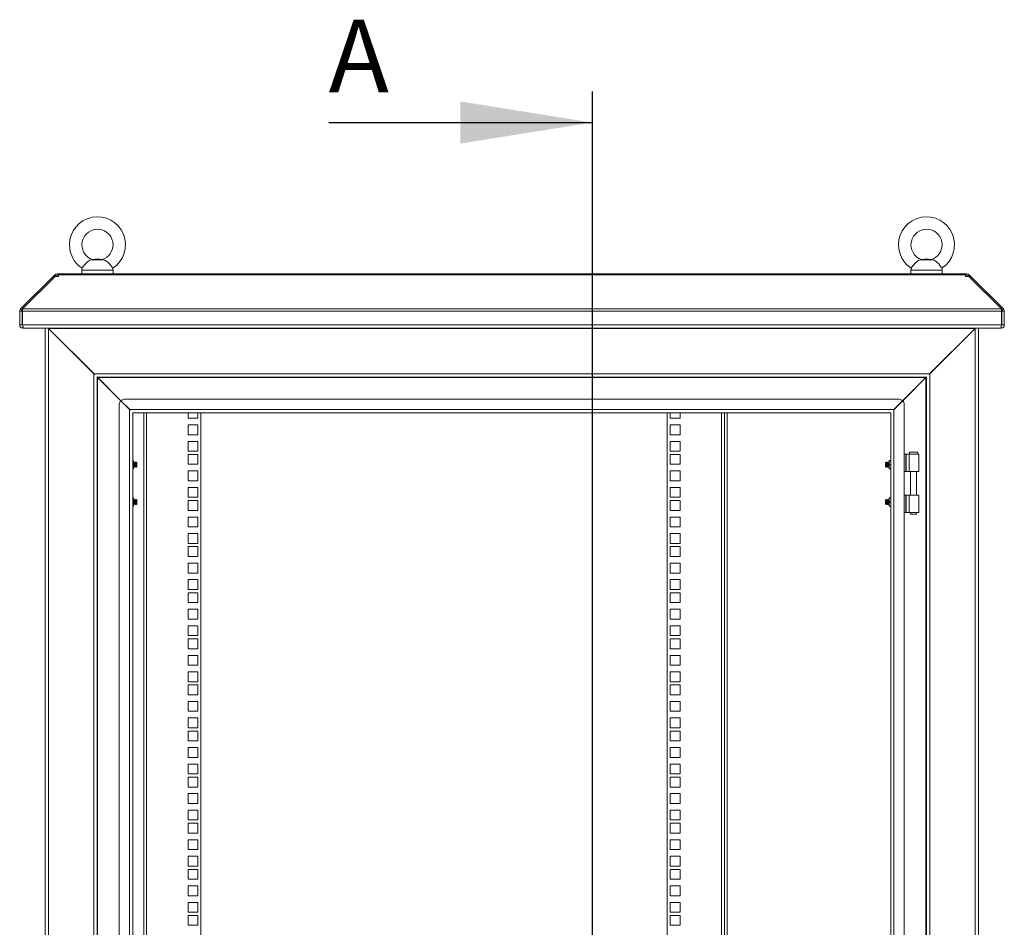
# Model space of a CAD drawing. Units: millimetres. Extents: x 63 to 8538, y 73 to 6060.
# Drawn here: x 5332 to 6281, y 3297 to 4172 of the extents above; entities that cross this region are included whole.
import ezdxf

# ---------------------------------------------------------------- set-up
doc = ezdxf.new("R2010")
doc.units = ezdxf.units.MM
doc.header["$LTSCALE"] = 5
doc.layers.add('Dimensions', color=7, linetype='Continuous')
doc.styles.add('SLDTEXTSTYLE1', font='romans.shx', dxfattribs={"width": 0.75})

msp = doc.modelspace()

# ---------------------------------------------------------------- linework, layer by layer
at = {"color": 7, "linetype": 'Continuous', "lineweight": 18, "ltscale": 20}
for p, q in [((5412.05, 3940.87), (5401.04, 3940.87)), ((5404.55, 3941.21), (5401.8, 3940.97)), ((5408.55, 3941.21), (5404.55, 3941.21)), ((5411.29, 3940.97), (5408.55, 3941.21)), ((6211.61, 3940.87), (6200.6, 3940.87)), ((6204.11, 3941.21), (6201.36, 3940.97)), ((6208.11, 3941.21), (6204.11, 3941.21)), ((6210.85, 3940.97), (6208.11, 3941.21)), ((5332.46, 3893.33), (5363.83, 3924.7)), ((5334.3, 3893.33), (5365.67, 3924.7)), ((5364.55, 3925.42), (5363.83, 3924.7)), ((5364.75, 3923.78), (5363.83, 3924.7)), ((5365.43, 3926.3), (5364.55, 3925.42)), ((5365.67, 3924.7), (5368.88, 3924.7)), ((5367.63, 3924.71), (5367.63, 3927.21)), ((5367.63, 3927.21), (5368.88, 3927.21)), ((5367.63, 3924.71), (5368.88, 3924.71)), ((5368.88, 3927.21), (5368.88, 3926.3)), ((6243.78, 3927.21), (5368.88, 3927.21)), ((5368.88, 3926.3), (5368.88, 3925.42)), ((5368.88, 3926.3), (6243.78, 3926.3)), ((5368.88, 3924.7), (5368.88, 3925.42)), ((5391.55, 3930.91), (5391.55, 3927.21)), ((5421.55, 3927.21), (5421.55, 3930.91)), ((6191.11, 3930.91), (6191.11, 3927.21)), ((6221.11, 3927.21), (6221.11, 3930.91)), ((6243.78, 3926.3), (6243.78, 3927.21)), ((6243.78, 3927.21), (6245.03, 3927.21)), ((6243.78, 3926.3), (6243.78, 3925.42)), ((6243.78, 3925.42), (6243.78, 3924.7)), ((6243.78, 3924.71), (6245.03, 3924.71)), ((6243.78, 3924.7), (6246.99, 3924.7)), ((6245.03, 3924.71), (6245.03, 3927.21)), ((6246.99, 3924.7), (6278.36, 3893.33)), ((6247.22, 3926.3), (6248.11, 3925.42)), ((6247.9, 3923.78), (6248.82, 3924.7)), ((6248.82, 3924.7), (6248.11, 3925.42)), ((6248.82, 3924.7), (6280.2, 3893.33)), ((5334.16, 3891.63), (5332.46, 3893.33)), ((5334.3, 3893.33), (6278.36, 3893.33)), ((6278.5, 3891.63), (6280.2, 3893.33)), ((5334.05, 3891.13), (5331.55, 3891.13)), ((5331.55, 3891.13), (5331.55, 3878.02)), ((5334.05, 3891.13), (5334.05, 3878.02)), ((6278.54, 3891.13), (5334.12, 3891.13)), ((5334.12, 3878.02), (5334.12, 3891.13)), ((6278.54, 3891.13), (6278.54, 3878.02)), ((6278.61, 3891.13), (6281.11, 3891.13)), ((6278.61, 3878.02), (6278.61, 3891.13)), ((6281.11, 3878.02), (6281.11, 3891.13)), ((5334.05, 3878.02), (5331.55, 3878.02)), ((5334.12, 3878.02), (6278.54, 3878.02)), ((5334.65, 3874.92), (5334.65, 3876.12)), ((5334.65, 3874.92), (5335.36, 3874.92)), ((6277.3, 3874.92), (5335.36, 3874.92)), ((5356.14, 3874.92), (5356.14, 2655.25)), ((5359.24, 3874.61), (5359.24, 2655.85)), ((5403.63, 3830.22), (5359.24, 3874.61)), ((5359.4, 3874.92), (5359.44, 3874.61)), ((5403.23, 3830.82), (5359.44, 3874.61)), ((6253, 3874.61), (5359.44, 3874.61)), ((6208.61, 3830.22), (6253.01, 3874.42)), ((6253, 3874.61), (6209.01, 3830.82)), ((6253, 3874.61), (6253, 3874.92)), ((6254.1, 3874.92), (6253.01, 3874.42)), ((6253.12, 3874.71), (6253.01, 3874.42)), ((6253.01, 3874.42), (6253.01, 2656.05)), ((6256.11, 3874.42), (6255.89, 3874.92)), ((6256.05, 3874.92), (6256.11, 3874.61)), ((6256.11, 3874.42), (6256.11, 3874.61)), ((6256.11, 2656.05), (6256.11, 3874.42)), ((6277.3, 3874.92), (6278.01, 3874.92)), ((6278.01, 3874.92), (6278.01, 3876.11)), ((6278.61, 3878.02), (6281.11, 3878.02)), ((6224.11, 3845.65), (6224.11, 3845.85)), ((6226.11, 3847.64), (6226.11, 3847.84)), ((6218.93, 3840.69), (6219.13, 3840.69)), ((6220.94, 3842.69), (6221.14, 3842.69)), ((5403.03, 3830.22), (5403.03, 2700.25)), ((5403.63, 3830.22), (5403.03, 3830.22)), ((6209.01, 3830.82), (5403.23, 3830.82)), ((5403.23, 3830.82), (5403.61, 3830.24)), ((5406.03, 3827.81), (5406.33, 3827.72)), ((5406.13, 3827.78), (5406.13, 2702.69)), ((6205.91, 3827.72), (5406.33, 3827.72)), ((5406.33, 3827.72), (5406.33, 3827.36)), ((5406.33, 3827.36), (5406.93, 3827.12)), ((5406.73, 3827.12), (5406.73, 2703.35)), ((5429.1, 3804.75), (5406.73, 3827.12)), ((6205.31, 3827.12), (5406.93, 3827.12)), ((5406.93, 3827.12), (5429.2, 3804.85)), ((6205.31, 3827.12), (6183.04, 3804.85)), ((6183.14, 3804.75), (6205.51, 3827.12)), ((6205.31, 3827.12), (6205.91, 3827.36)), ((6205.51, 2703.35), (6205.51, 3827.12)), ((6205.91, 3827.72), (6206.11, 3827.78)), ((6205.91, 3827.36), (6205.91, 3827.72)), ((6206.11, 2702.69), (6206.11, 3827.78)), ((6208.61, 3830.22), (6209.21, 3830.22)), ((6208.62, 3830.22), (6209.01, 3830.82)), ((6209.21, 2700.25), (6209.21, 3830.22)), ((5427.63, 3801.22), (5427.63, 2729.25)), ((5438.13, 3795.72), (5429.1, 3804.75)), ((5429.2, 3804.85), (5437.73, 3796.32)), ((6179.61, 3806.22), (5432.63, 3806.22)), ((6183.14, 3804.75), (6174.11, 3795.72)), ((6183.04, 3804.85), (6174.51, 3796.32)), ((6184.61, 2729.25), (6184.61, 3801.22)), ((5437.53, 2734.75), (5437.53, 3795.72)), ((5438.13, 3795.72), (5437.53, 3795.72)), ((5437.73, 3796.32), (6174.51, 3796.32)), ((5437.73, 3796.32), (5438.11, 3795.74)), ((5440.63, 2737.19), (5440.63, 3793.28)), ((5440.63, 3793.28), (5440.83, 3793.22)), ((5440.83, 3793.22), (6171.41, 3793.22)), ((5451.13, 2737.25), (5451.13, 3793.22)), ((5493.88, 3793.22), (5493.88, 3788.02)), ((5503.38, 3788.02), (5503.38, 3793.22)), ((5506.13, 3793.22), (5506.13, 2737.25)), ((5956.12, 2737.25), (5956.12, 3793.22)), ((5958.87, 3793.22), (5958.87, 3788.02)), ((5968.37, 3788.02), (5968.37, 3793.22)), ((6011.11, 3793.22), (6011.11, 2737.25)), ((6171.41, 3793.22), (6171.61, 3793.28)), ((6171.61, 3793.28), (6171.61, 2737.19)), ((6174.11, 3795.72), (6174.71, 3795.72)), ((6174.13, 3795.74), (6174.51, 3796.32)), ((6174.71, 3795.72), (6174.71, 2734.75)), ((5493.88, 3788.02), (5503.38, 3788.02)), ((5493.88, 3781.62), (5493.88, 3772.12)), ((5503.38, 3781.62), (5493.88, 3781.62)), ((5503.38, 3772.12), (5503.38, 3781.62)), ((5958.87, 3788.02), (5968.37, 3788.02)), ((5968.37, 3781.62), (5958.87, 3781.62)), ((5958.87, 3781.62), (5958.87, 3772.12)), ((5968.37, 3772.12), (5968.37, 3781.62)), ((5493.88, 3772.12), (5503.38, 3772.12)), ((5958.87, 3772.12), (5968.37, 3772.12)), ((5493.88, 3765.72), (5493.88, 3756.22)), ((5503.38, 3765.72), (5493.88, 3765.72)), ((5503.38, 3756.22), (5503.38, 3765.72)), ((5968.37, 3765.72), (5958.87, 3765.72)), ((5958.87, 3765.72), (5958.87, 3756.22)), ((5968.37, 3756.22), (5968.37, 3765.72)), ((5493.88, 3756.22), (5503.38, 3756.22)), ((5493.88, 3753.07), (5493.88, 3743.57)), ((5503.38, 3753.07), (5493.88, 3753.07)), ((5503.38, 3743.57), (5503.38, 3753.07)), ((5958.87, 3756.22), (5968.37, 3756.22)), ((5968.37, 3753.07), (5958.87, 3753.07)), ((5958.87, 3753.07), (5958.87, 3743.57)), ((5968.37, 3743.57), (5968.37, 3753.07)), ((6184.61, 3753.22), (6186.04, 3753.22)), ((6186.04, 3736.72), (6186.04, 3753.22)), ((6186.56, 3753.22), (6186.04, 3753.22)), ((6186.56, 3753.22), (6186.56, 3736.72)), ((6186.56, 3753.22), (6189.28, 3753.22)), ((6189.28, 3753.22), (6189.28, 3736.72)), ((6189.28, 3753.22), (6198.61, 3753.22)), ((6189.61, 3755.22), (6189.61, 3753.22)), ((6197.61, 3755.22), (6189.61, 3755.22)), ((6197.61, 3753.22), (6197.61, 3755.22)), ((6198.61, 3736.72), (6198.61, 3753.22)), ((5440.98, 3747.22), (5440.63, 3747.22)), ((5440.63, 3743.22), (5440.98, 3743.22)), ((5441.33, 3745.22), (5440.98, 3747.22)), ((5441.33, 3747.22), (5440.98, 3747.22)), ((5440.98, 3743.22), (5441.33, 3745.22)), ((5441.33, 3741.22), (5440.98, 3743.22)), ((5441.33, 3745.22), (5441.33, 3747.22)), ((5441.63, 3745.27), (5441.33, 3745.7)), ((5441.33, 3741.22), (5441.33, 3745.22)), ((5441.94, 3745.72), (5441.63, 3745.27)), ((5441.63, 3741.16), (5441.63, 3745.27)), ((5442.07, 3745.72), (5441.94, 3745.72)), ((5441.94, 3740.72), (5441.94, 3745.72)), ((5442.38, 3745.27), (5442.07, 3745.72)), ((5442.07, 3740.72), (5442.07, 3745.72)), ((5442.69, 3745.72), (5442.38, 3745.27)), ((5442.38, 3741.16), (5442.38, 3745.27)), ((5442.82, 3745.72), (5442.69, 3745.72)), ((5442.69, 3740.72), (5442.69, 3745.72)), ((5443.13, 3745.27), (5442.82, 3745.72)), ((5442.82, 3740.72), (5442.82, 3745.72)), ((5443.44, 3745.72), (5443.13, 3745.27)), ((5443.13, 3741.16), (5443.13, 3745.27)), ((5443.57, 3745.72), (5443.44, 3745.72)), ((5443.44, 3740.72), (5443.44, 3745.72)), ((5443.88, 3745.27), (5443.57, 3745.72)), ((5443.57, 3740.72), (5443.57, 3745.72)), ((5444.19, 3745.71), (5443.88, 3745.27)), ((5443.88, 3741.16), (5443.88, 3745.27)), ((5444.63, 3745.27), (5444.19, 3745.71)), ((5444.19, 3740.72), (5444.19, 3745.71)), ((5444.63, 3741.16), (5444.63, 3745.27)), ((5493.88, 3743.57), (5503.38, 3743.57)), ((5958.87, 3743.57), (5968.37, 3743.57)), ((6167.05, 3745.71), (6166.61, 3745.27)), ((6166.61, 3745.27), (6166.61, 3741.16)), ((6167.36, 3745.27), (6167.05, 3745.71)), ((6167.05, 3745.71), (6167.05, 3740.72)), ((6167.67, 3745.72), (6167.36, 3745.27)), ((6167.36, 3745.27), (6167.36, 3741.16)), ((6167.8, 3745.72), (6167.67, 3745.72)), ((6167.67, 3745.72), (6167.67, 3740.72)), ((6168.11, 3745.27), (6167.8, 3745.72)), ((6167.8, 3745.72), (6167.8, 3740.72)), ((6168.42, 3745.72), (6168.11, 3745.27)), ((6168.11, 3745.27), (6168.11, 3741.16)), ((6168.55, 3745.72), (6168.42, 3745.72)), ((6168.42, 3745.72), (6168.42, 3740.72)), ((6168.86, 3745.27), (6168.55, 3745.72)), ((6168.55, 3745.72), (6168.55, 3740.72)), ((6169.17, 3745.72), (6168.86, 3745.27)), ((6168.86, 3745.27), (6168.86, 3741.16)), ((6169.3, 3745.72), (6169.17, 3745.72)), ((6169.17, 3745.72), (6169.17, 3740.72)), ((6169.61, 3745.27), (6169.3, 3745.72)), ((6169.3, 3745.72), (6169.3, 3740.72)), ((6169.91, 3745.7), (6169.61, 3745.27)), ((6169.61, 3745.27), (6169.61, 3741.16)), ((6170.27, 3747.22), (6169.91, 3745.22)), ((6170.27, 3747.22), (6169.91, 3747.22)), ((6169.91, 3747.22), (6169.91, 3745.22)), ((6169.91, 3745.22), (6170.27, 3743.22)), ((6169.91, 3745.22), (6169.91, 3741.22)), ((6170.27, 3743.22), (6169.91, 3741.22)), ((6171.61, 3747.22), (6170.27, 3747.22)), ((6171.61, 3743.22), (6170.27, 3743.22)), ((5440.63, 3739.22), (5440.98, 3739.22)), ((5440.98, 3739.22), (5441.33, 3741.22)), ((5441.33, 3739.22), (5440.98, 3739.22)), ((5441.33, 3739.22), (5441.33, 3741.22)), ((5441.33, 3740.73), (5441.63, 3741.16)), ((5441.63, 3741.16), (5441.94, 3740.72)), ((5441.94, 3740.72), (5442.07, 3740.72)), ((5442.07, 3740.72), (5442.38, 3741.16)), ((5442.38, 3741.16), (5442.69, 3740.72)), ((5442.69, 3740.72), (5442.82, 3740.72)), ((5442.82, 3740.72), (5443.13, 3741.16)), ((5443.13, 3741.16), (5443.44, 3740.72)), ((5443.44, 3740.72), (5443.57, 3740.72)), ((5443.57, 3740.72), (5443.88, 3741.16)), ((5443.88, 3741.16), (5444.19, 3740.72)), ((5444.19, 3740.72), (5444.63, 3741.16)), ((5493.88, 3737.17), (5493.88, 3727.67)), ((5503.38, 3737.17), (5493.88, 3737.17)), ((5503.38, 3727.67), (5503.38, 3737.17)), ((5968.37, 3737.17), (5958.87, 3737.17)), ((5958.87, 3737.17), (5958.87, 3727.67)), ((5968.37, 3727.67), (5968.37, 3737.17)), ((6166.61, 3741.16), (6167.05, 3740.72)), ((6167.05, 3740.72), (6167.36, 3741.16)), ((6167.36, 3741.16), (6167.67, 3740.72)), ((6167.67, 3740.72), (6167.8, 3740.72)), ((6167.8, 3740.72), (6168.11, 3741.16)), ((6168.11, 3741.16), (6168.42, 3740.72)), ((6168.42, 3740.72), (6168.55, 3740.72)), ((6168.55, 3740.72), (6168.86, 3741.16)), ((6168.86, 3741.16), (6169.17, 3740.72)), ((6169.17, 3740.72), (6169.3, 3740.72)), ((6169.3, 3740.72), (6169.61, 3741.16)), ((6169.61, 3741.16), (6169.91, 3740.73)), ((6169.91, 3741.22), (6170.27, 3739.22)), ((6169.91, 3741.22), (6169.91, 3739.22)), ((6170.27, 3739.22), (6169.91, 3739.22)), ((6170.27, 3739.22), (6171.61, 3739.22)), ((6184.61, 3736.72), (6186.04, 3736.72)), ((6186.56, 3736.72), (6186.04, 3736.72)), ((6189.28, 3736.72), (6186.56, 3736.72)), ((6189.28, 3736.72), (6198.61, 3736.72)), ((6190.66, 3736.72), (6190.66, 3713.72)), ((6196.56, 3713.72), (6196.56, 3736.72)), ((5493.88, 3727.67), (5503.38, 3727.67)), ((5958.87, 3727.67), (5968.37, 3727.67)), ((5493.88, 3721.27), (5493.88, 3711.77)), ((5503.38, 3721.27), (5493.88, 3721.27)), ((5503.38, 3711.77), (5503.38, 3721.27)), ((5968.37, 3721.27), (5958.87, 3721.27)), ((5958.87, 3721.27), (5958.87, 3711.77)), ((5968.37, 3711.77), (5968.37, 3721.27)), ((6184.61, 3713.72), (6186.04, 3713.72)), ((6186.04, 3697.22), (6186.04, 3713.72)), ((6186.56, 3713.72), (6186.04, 3713.72)), ((6186.56, 3713.72), (6186.56, 3697.22)), ((6186.56, 3713.72), (6189.28, 3713.72)), ((6189.28, 3697.22), (6189.28, 3713.72)), ((6189.28, 3713.72), (6198.61, 3713.72)), ((6198.61, 3697.22), (6198.61, 3713.72)), ((5440.98, 3711.22), (5440.63, 3711.22)), ((5440.98, 3707.22), (5440.63, 3707.22)), ((5440.98, 3711.22), (5441.33, 3709.22)), ((5441.33, 3711.22), (5440.98, 3711.22)), ((5441.33, 3709.22), (5440.98, 3707.22)), ((5440.98, 3707.22), (5441.33, 3705.22)), ((5441.33, 3705.22), (5440.98, 3703.22)), ((5441.33, 3709.22), (5441.33, 3711.22)), ((5441.63, 3709.27), (5441.33, 3709.7)), ((5441.33, 3705.22), (5441.33, 3709.22)), ((5441.33, 3703.22), (5441.33, 3705.22)), ((5441.33, 3704.74), (5441.63, 3705.16)), ((5441.94, 3709.72), (5441.63, 3709.27)), ((5441.63, 3705.16), (5441.63, 3709.27)), ((5441.63, 3705.16), (5441.94, 3704.72)), ((5442.07, 3709.72), (5441.94, 3709.72)), ((5441.94, 3704.72), (5441.94, 3709.72)), ((5441.94, 3704.72), (5442.07, 3704.72)), ((5442.38, 3709.27), (5442.07, 3709.72)), ((5442.07, 3704.72), (5442.07, 3709.72)), ((5442.07, 3704.72), (5442.38, 3705.16)), ((5442.69, 3709.72), (5442.38, 3709.27)), ((5442.38, 3705.16), (5442.38, 3709.27)), ((5442.38, 3705.16), (5442.69, 3704.72)), ((5442.82, 3709.72), (5442.69, 3709.72)), ((5442.69, 3704.72), (5442.69, 3709.72)), ((5442.69, 3704.72), (5442.82, 3704.72)), ((5443.13, 3709.27), (5442.82, 3709.72)), ((5442.82, 3704.72), (5442.82, 3709.72)), ((5442.82, 3704.72), (5443.13, 3705.16)), ((5443.44, 3709.72), (5443.13, 3709.27)), ((5443.13, 3705.16), (5443.13, 3709.27)), ((5443.13, 3705.16), (5443.44, 3704.72)), ((5443.57, 3709.72), (5443.44, 3709.72)), ((5443.44, 3704.72), (5443.44, 3709.72)), ((5443.44, 3704.72), (5443.57, 3704.72)), ((5443.88, 3709.27), (5443.57, 3709.72)), ((5443.57, 3704.72), (5443.57, 3709.72)), ((5443.57, 3704.72), (5443.88, 3705.16)), ((5444.19, 3709.72), (5443.88, 3709.27)), ((5443.88, 3705.16), (5443.88, 3709.27)), ((5443.88, 3705.16), (5444.19, 3704.72)), ((5444.63, 3709.27), (5444.19, 3709.72)), ((5444.19, 3704.72), (5444.19, 3709.72)), ((5444.19, 3704.72), (5444.63, 3705.16)), ((5444.63, 3705.16), (5444.63, 3709.27)), ((5493.88, 3711.77), (5503.38, 3711.77)), ((5493.88, 3708.62), (5493.88, 3699.12)), ((5503.38, 3708.62), (5493.88, 3708.62)), ((5503.38, 3699.12), (5503.38, 3708.62)), ((5958.87, 3711.77), (5968.37, 3711.77)), ((5968.37, 3708.62), (5958.87, 3708.62)), ((5958.87, 3708.62), (5958.87, 3699.12)), ((5968.37, 3699.12), (5968.37, 3708.62)), ((6167.05, 3709.72), (6166.61, 3709.27)), ((6166.61, 3709.27), (6166.61, 3705.16)), ((6166.61, 3705.16), (6167.05, 3704.72)), ((6167.36, 3709.27), (6167.05, 3709.72)), ((6167.05, 3709.72), (6167.05, 3704.72)), ((6167.05, 3704.72), (6167.36, 3705.16)), ((6167.67, 3709.72), (6167.36, 3709.27)), ((6167.36, 3709.27), (6167.36, 3705.16)), ((6167.36, 3705.16), (6167.67, 3704.72)), ((6167.8, 3709.72), (6167.67, 3709.72)), ((6167.67, 3709.72), (6167.67, 3704.72)), ((6167.67, 3704.72), (6167.8, 3704.72)), ((6168.11, 3709.27), (6167.8, 3709.72)), ((6167.8, 3709.72), (6167.8, 3704.72)), ((6167.8, 3704.72), (6168.11, 3705.16)), ((6168.42, 3709.72), (6168.11, 3709.27)), ((6168.11, 3709.27), (6168.11, 3705.16)), ((6168.11, 3705.16), (6168.42, 3704.72)), ((6168.55, 3709.72), (6168.42, 3709.72)), ((6168.42, 3709.72), (6168.42, 3704.72)), ((6168.42, 3704.72), (6168.55, 3704.72)), ((6168.86, 3709.27), (6168.55, 3709.72)), ((6168.55, 3709.72), (6168.55, 3704.72)), ((6168.55, 3704.72), (6168.86, 3705.16)), ((6169.17, 3709.72), (6168.86, 3709.27)), ((6168.86, 3709.27), (6168.86, 3705.16)), ((6168.86, 3705.16), (6169.17, 3704.72)), ((6169.3, 3709.72), (6169.17, 3709.72)), ((6169.17, 3709.72), (6169.17, 3704.72)), ((6169.17, 3704.72), (6169.3, 3704.72)), ((6169.61, 3709.27), (6169.3, 3709.72)), ((6169.3, 3709.72), (6169.3, 3704.72)), ((6169.3, 3704.72), (6169.61, 3705.16)), ((6169.91, 3709.7), (6169.61, 3709.27)), ((6169.61, 3709.27), (6169.61, 3705.16)), ((6169.61, 3705.16), (6169.91, 3704.74)), ((6169.91, 3709.22), (6170.27, 3711.22)), ((6170.27, 3711.22), (6169.91, 3711.22)), ((6169.91, 3711.22), (6169.91, 3709.22)), ((6170.27, 3707.22), (6169.91, 3709.22)), ((6169.91, 3709.22), (6169.91, 3705.22)), ((6169.91, 3705.22), (6170.27, 3707.22)), ((6170.27, 3703.22), (6169.91, 3705.22)), ((6169.91, 3705.22), (6169.91, 3703.22)), ((6171.61, 3711.22), (6170.27, 3711.22)), ((6171.61, 3707.22), (6170.27, 3707.22)), ((5440.63, 3703.22), (5440.98, 3703.22)), ((5440.98, 3703.22), (5441.33, 3703.22)), ((5493.88, 3699.12), (5503.38, 3699.12)), ((5958.87, 3699.12), (5968.37, 3699.12)), ((6169.91, 3703.22), (6170.27, 3703.22)), ((6171.61, 3703.22), (6170.27, 3703.22)), ((6184.61, 3697.22), (6186.04, 3697.22)), ((6186.56, 3697.22), (6186.04, 3697.22)), ((6189.28, 3697.22), (6186.56, 3697.22)), ((6189.28, 3697.22), (6198.61, 3697.22)), ((6190.66, 3697.22), (6190.66, 3695.47)), ((6190.66, 3695.47), (6193.61, 3695.47)), ((6193.61, 3695.47), (6196.56, 3695.47)), ((6196.56, 3695.47), (6196.56, 3697.22)), ((5493.88, 3692.72), (5493.88, 3683.22)), ((5503.38, 3692.72), (5493.88, 3692.72)), ((5503.38, 3683.22), (5503.38, 3692.72)), ((5968.37, 3692.72), (5958.87, 3692.72)), ((5958.87, 3692.72), (5958.87, 3683.22)), ((5968.37, 3683.22), (5968.37, 3692.72)), ((5493.88, 3683.22), (5503.38, 3683.22)), ((5493.88, 3676.82), (5493.88, 3667.32)), ((5503.38, 3676.82), (5493.88, 3676.82)), ((5503.38, 3667.32), (5503.38, 3676.82)), ((5958.87, 3683.22), (5968.37, 3683.22)), ((5968.37, 3676.82), (5958.87, 3676.82)), ((5958.87, 3676.82), (5958.87, 3667.32)), ((5968.37, 3667.32), (5968.37, 3676.82)), ((5493.88, 3667.32), (5503.38, 3667.32)), ((5958.87, 3667.32), (5968.37, 3667.32)), ((5493.88, 3664.17), (5493.88, 3654.67)), ((5503.38, 3664.17), (5493.88, 3664.17)), ((5503.38, 3654.67), (5503.38, 3664.17)), ((5968.37, 3664.17), (5958.87, 3664.17)), ((5958.87, 3664.17), (5958.87, 3654.67)), ((5968.37, 3654.67), (5968.37, 3664.17)), ((5493.88, 3654.67), (5503.38, 3654.67)), ((5493.88, 3648.27), (5493.88, 3638.77)), ((5503.38, 3648.27), (5493.88, 3648.27)), ((5503.38, 3638.77), (5503.38, 3648.27)), ((5958.87, 3654.67), (5968.37, 3654.67)), ((5968.37, 3648.27), (5958.87, 3648.27)), ((5958.87, 3648.27), (5958.87, 3638.77)), ((5968.37, 3638.77), (5968.37, 3648.27)), ((5493.88, 3638.77), (5503.38, 3638.77)), ((5958.87, 3638.77), (5968.37, 3638.77)), ((5493.88, 3632.37), (5493.88, 3622.87)), ((5503.38, 3632.37), (5493.88, 3632.37)), ((5503.38, 3622.87), (5503.38, 3632.37)), ((5968.37, 3632.37), (5958.87, 3632.37)), ((5958.87, 3632.37), (5958.87, 3622.87)), ((5968.37, 3622.87), (5968.37, 3632.37)), ((5493.88, 3622.87), (5503.38, 3622.87)), ((5493.88, 3619.72), (5493.88, 3610.22)), ((5503.38, 3619.72), (5493.88, 3619.72)), ((5503.38, 3610.22), (5503.38, 3619.72)), ((5958.87, 3622.87), (5968.37, 3622.87)), ((5968.37, 3619.72), (5958.87, 3619.72)), ((5958.87, 3619.72), (5958.87, 3610.22)), ((5968.37, 3610.22), (5968.37, 3619.72)), ((5493.88, 3610.22), (5503.38, 3610.22)), ((5958.87, 3610.22), (5968.37, 3610.22)), ((5493.88, 3603.82), (5493.88, 3594.32)), ((5503.38, 3603.82), (5493.88, 3603.82)), ((5503.38, 3594.32), (5503.38, 3603.82)), ((5968.37, 3603.82), (5958.87, 3603.82)), ((5958.87, 3603.82), (5958.87, 3594.32)), ((5968.37, 3594.32), (5968.37, 3603.82)), ((5493.88, 3594.32), (5503.38, 3594.32)), ((5958.87, 3594.32), (5968.37, 3594.32)), ((5493.88, 3587.92), (5493.88, 3578.42)), ((5503.38, 3587.92), (5493.88, 3587.92)), ((5503.38, 3578.42), (5503.38, 3587.92)), ((5968.37, 3587.92), (5958.87, 3587.92)), ((5958.87, 3587.92), (5958.87, 3578.42)), ((5968.37, 3578.42), (5968.37, 3587.92)), ((5493.88, 3578.42), (5503.38, 3578.42)), ((5493.88, 3575.27), (5493.88, 3565.77)), ((5503.38, 3575.27), (5493.88, 3575.27)), ((5503.38, 3565.77), (5503.38, 3575.27)), ((5958.87, 3578.42), (5968.37, 3578.42)), ((5968.37, 3575.27), (5958.87, 3575.27)), ((5958.87, 3575.27), (5958.87, 3565.77)), ((5968.37, 3565.77), (5968.37, 3575.27)), ((5493.88, 3565.77), (5503.38, 3565.77)), ((5958.87, 3565.77), (5968.37, 3565.77)), ((5493.88, 3559.37), (5493.88, 3549.87)), ((5503.38, 3559.37), (5493.88, 3559.37)), ((5503.38, 3549.87), (5503.38, 3559.37)), ((5968.37, 3559.37), (5958.87, 3559.37)), ((5958.87, 3559.37), (5958.87, 3549.87)), ((5968.37, 3549.87), (5968.37, 3559.37)), ((5493.88, 3549.87), (5503.38, 3549.87)), ((5493.88, 3543.47), (5493.88, 3533.97)), ((5503.38, 3543.47), (5493.88, 3543.47)), ((5503.38, 3533.97), (5503.38, 3543.47)), ((5958.87, 3549.87), (5968.37, 3549.87)), ((5968.37, 3543.47), (5958.87, 3543.47)), ((5958.87, 3543.47), (5958.87, 3533.97)), ((5968.37, 3533.97), (5968.37, 3543.47)), ((5493.88, 3533.97), (5503.38, 3533.97)), ((5958.87, 3533.97), (5968.37, 3533.97)), ((5493.88, 3530.82), (5493.88, 3521.33)), ((5503.38, 3530.82), (5493.88, 3530.82)), ((5503.38, 3521.33), (5503.38, 3530.82)), ((5968.37, 3530.82), (5958.87, 3530.82)), ((5958.87, 3530.82), (5958.87, 3521.33)), ((5968.37, 3521.33), (5968.37, 3530.82)), ((5493.88, 3521.33), (5503.38, 3521.33)), ((5493.88, 3514.93), (5493.88, 3505.43)), ((5503.38, 3514.93), (5493.88, 3514.93)), ((5503.38, 3505.43), (5503.38, 3514.93)), ((5958.87, 3521.33), (5968.37, 3521.33)), ((5968.37, 3514.93), (5958.87, 3514.93)), ((5958.87, 3514.93), (5958.87, 3505.43)), ((5968.37, 3505.43), (5968.37, 3514.93)), ((5493.88, 3505.43), (5503.38, 3505.43)), ((5958.87, 3505.43), (5968.37, 3505.43)), ((5493.88, 3499.03), (5493.88, 3489.53)), ((5503.38, 3499.03), (5493.88, 3499.03)), ((5503.38, 3489.53), (5503.38, 3499.03)), ((5968.37, 3499.03), (5958.87, 3499.03)), ((5958.87, 3499.03), (5958.87, 3489.53)), ((5968.37, 3489.53), (5968.37, 3499.03)), ((5493.88, 3489.53), (5503.38, 3489.53)), ((5493.88, 3486.38), (5493.88, 3476.88)), ((5503.38, 3486.38), (5493.88, 3486.38)), ((5503.38, 3476.88), (5503.38, 3486.38)), ((5958.87, 3489.53), (5968.37, 3489.53)), ((5968.37, 3486.38), (5958.87, 3486.38)), ((5958.87, 3486.38), (5958.87, 3476.88)), ((5968.37, 3476.88), (5968.37, 3486.38)), ((5493.88, 3476.88), (5503.38, 3476.88)), ((5958.87, 3476.88), (5968.37, 3476.88)), ((5493.88, 3470.48), (5493.88, 3460.98)), ((5503.38, 3470.48), (5493.88, 3470.48)), ((5503.38, 3460.98), (5503.38, 3470.48)), ((5968.37, 3470.48), (5958.87, 3470.48)), ((5958.87, 3470.48), (5958.87, 3460.98)), ((5968.37, 3460.98), (5968.37, 3470.48)), ((5493.88, 3460.98), (5503.38, 3460.98)), ((5958.87, 3460.98), (5968.37, 3460.98)), ((5493.88, 3454.58), (5493.88, 3445.08)), ((5503.38, 3454.58), (5493.88, 3454.58)), ((5503.38, 3445.08), (5503.38, 3454.58)), ((5968.37, 3454.58), (5958.87, 3454.58)), ((5958.87, 3454.58), (5958.87, 3445.08)), ((5968.37, 3445.08), (5968.37, 3454.58)), ((5493.88, 3445.08), (5503.38, 3445.08)), ((5493.88, 3441.93), (5493.88, 3432.43)), ((5503.38, 3441.93), (5493.88, 3441.93)), ((5503.38, 3432.43), (5503.38, 3441.93)), ((5958.87, 3445.08), (5968.37, 3445.08)), ((5968.37, 3441.93), (5958.87, 3441.93)), ((5958.87, 3441.93), (5958.87, 3432.43)), ((5968.37, 3432.43), (5968.37, 3441.93)), ((5493.88, 3432.43), (5503.38, 3432.43)), ((5958.87, 3432.43), (5968.37, 3432.43)), ((5493.88, 3426.03), (5493.88, 3416.53)), ((5503.38, 3426.03), (5493.88, 3426.03)), ((5503.38, 3416.53), (5503.38, 3426.03)), ((5968.37, 3426.03), (5958.87, 3426.03)), ((5958.87, 3426.03), (5958.87, 3416.53)), ((5968.37, 3416.53), (5968.37, 3426.03)), ((5493.88, 3416.53), (5503.38, 3416.53)), ((5493.88, 3410.13), (5493.88, 3400.63)), ((5503.38, 3410.13), (5493.88, 3410.13)), ((5503.38, 3400.63), (5503.38, 3410.13)), ((5958.87, 3416.53), (5968.37, 3416.53)), ((5968.37, 3410.13), (5958.87, 3410.13)), ((5958.87, 3410.13), (5958.87, 3400.63)), ((5968.37, 3400.63), (5968.37, 3410.13)), ((5493.88, 3400.63), (5503.38, 3400.63)), ((5958.87, 3400.63), (5968.37, 3400.63)), ((5493.88, 3397.48), (5493.88, 3387.98)), ((5503.38, 3397.48), (5493.88, 3397.48)), ((5503.38, 3387.98), (5503.38, 3397.48)), ((5968.37, 3397.48), (5958.87, 3397.48)), ((5958.87, 3397.48), (5958.87, 3387.98)), ((5968.37, 3387.98), (5968.37, 3397.48)), ((5493.88, 3387.98), (5503.38, 3387.98)), ((5493.88, 3381.58), (5493.88, 3372.08)), ((5503.38, 3381.58), (5493.88, 3381.58)), ((5503.38, 3372.08), (5503.38, 3381.58)), ((5958.87, 3387.98), (5968.37, 3387.98)), ((5968.37, 3381.58), (5958.87, 3381.58)), ((5958.87, 3381.58), (5958.87, 3372.08)), ((5968.37, 3372.08), (5968.37, 3381.58)), ((5493.88, 3372.08), (5503.38, 3372.08)), ((5958.87, 3372.08), (5968.37, 3372.08)), ((5493.88, 3365.68), (5493.88, 3356.18)), ((5503.38, 3365.68), (5493.88, 3365.68)), ((5503.38, 3356.18), (5503.38, 3365.68)), ((5968.37, 3365.68), (5958.87, 3365.68)), ((5958.87, 3365.68), (5958.87, 3356.18)), ((5968.37, 3356.18), (5968.37, 3365.68)), ((5493.88, 3356.18), (5503.38, 3356.18)), ((5493.88, 3353.03), (5493.88, 3343.53)), ((5503.38, 3353.03), (5493.88, 3353.03)), ((5503.38, 3343.53), (5503.38, 3353.03)), ((5958.87, 3356.18), (5968.37, 3356.18)), ((5968.37, 3353.03), (5958.87, 3353.03)), ((5958.87, 3353.03), (5958.87, 3343.53)), ((5968.37, 3343.53), (5968.37, 3353.03)), ((5493.88, 3343.53), (5503.38, 3343.53)), ((5958.87, 3343.53), (5968.37, 3343.53)), ((5493.88, 3337.13), (5493.88, 3327.63)), ((5503.38, 3337.13), (5493.88, 3337.13)), ((5503.38, 3327.63), (5503.38, 3337.13)), ((5968.37, 3337.13), (5958.87, 3337.13)), ((5958.87, 3337.13), (5958.87, 3327.63)), ((5968.37, 3327.63), (5968.37, 3337.13)), ((5493.88, 3327.63), (5503.38, 3327.63)), ((5958.87, 3327.63), (5968.37, 3327.63)), ((5493.88, 3321.23), (5493.88, 3311.73)), ((5503.38, 3321.23), (5493.88, 3321.23)), ((5503.38, 3311.73), (5503.38, 3321.23)), ((5968.37, 3321.23), (5958.87, 3321.23)), ((5958.87, 3321.23), (5958.87, 3311.73)), ((5968.37, 3311.73), (5968.37, 3321.23)), ((5493.88, 3311.73), (5503.38, 3311.73)), ((5493.88, 3308.58), (5493.88, 3299.08)), ((5503.38, 3308.58), (5493.88, 3308.58)), ((5503.38, 3299.08), (5503.38, 3308.58)), ((5958.87, 3311.73), (5968.37, 3311.73)), ((5968.37, 3308.58), (5958.87, 3308.58)), ((5958.87, 3308.58), (5958.87, 3299.08)), ((5968.37, 3299.08), (5968.37, 3308.58)), ((5493.88, 3299.08), (5503.38, 3299.08)), ((5958.87, 3299.08), (5968.37, 3299.08))]:
    msp.add_line(p, q, dxfattribs=at)
at = {"color": 8, "linetype": 'Continuous', "lineweight": 18, "ltscale": 20}
for p, q in [((5365.47, 3924.5), (5364.55, 3925.42)), ((5367.04, 3924.7), (5365.43, 3926.3)), ((5421.55, 3930.91), (5391.55, 3930.91)), ((6221.11, 3930.91), (6191.11, 3930.91)), ((6245.62, 3924.7), (6247.22, 3926.3)), ((6247.19, 3924.5), (6248.11, 3925.42)), ((6216.52, 3838.09), (6216.32, 3838.09)), ((5453.73, 3793.22), (5453.73, 2737.25)), ((6008.51, 2737.25), (6008.51, 3793.22)), ((6013.71, 3793.22), (6013.71, 2737.25))]:
    msp.add_line(p, q, dxfattribs=at)
at = {"color": 7, "linetype": 'Continuous', "lineweight": 18, "ltscale": 20, "flags": 128}
for points in [[(5401.04, 3940.87), (5399.09, 3940.26), (5397.38, 3939.15), (5395.63, 3937.58), (5394.2, 3936.01), (5393.08, 3934.61), (5392.27, 3933.5), (5391.81, 3932.82), (5391.74, 3932.71)], [(5401.8, 3940.97), (5401.82, 3940.97), (5401.61, 3940.94), (5401.04, 3940.87)], [(5412.05, 3940.87), (5411.37, 3940.96), (5411.29, 3940.97)], [(5421.36, 3932.71), (5421.38, 3932.68), (5421.1, 3933.09), (5420.46, 3934.01), (5419.49, 3935.29), (5418.25, 3936.74), (5416.86, 3938.17), (5415.37, 3939.41), (5413.81, 3940.35), (5412.05, 3940.87)], [(6200.6, 3940.87), (6198.65, 3940.26), (6196.94, 3939.15), (6195.19, 3937.58), (6193.76, 3936.01), (6192.64, 3934.61), (6191.83, 3933.5), (6191.37, 3932.82), (6191.3, 3932.71)], [(6201.36, 3940.97), (6201.38, 3940.97), (6201.17, 3940.94), (6200.6, 3940.87)], [(6211.61, 3940.87), (6210.93, 3940.96), (6210.85, 3940.97)], [(6220.92, 3932.71), (6220.94, 3932.68), (6220.66, 3933.09), (6220.02, 3934.01), (6219.05, 3935.29), (6217.81, 3936.74), (6216.42, 3938.17), (6214.93, 3939.41), (6213.37, 3940.35), (6211.61, 3940.87)], [(5367.52, 3924.7), (5367.57, 3924.71), (5367.63, 3924.71)], [(6245.03, 3924.71), (6245.09, 3924.71), (6245.14, 3924.7)], [(5334.14, 3891.43), (5334.09, 3891.36), (5334.05, 3891.13)], [(6278.61, 3891.13), (6278.56, 3891.36), (6278.51, 3891.43)], [(5334.05, 3878.02), (5334.14, 3877.7), (5334.22, 3877.63)], [(5335.36, 3874.92), (5335.04, 3875.17), (5334.76, 3875.76), (5334.49, 3876.62), (5334.22, 3877.64), (5334.12, 3878.02)], [(5359.23, 3874.92), (5359.29, 3874.84), (5359.44, 3874.61)], [(6278.54, 3878.02), (6278.22, 3876.8), (6277.94, 3875.9), (6277.67, 3875.26), (6277.4, 3874.94), (6277.3, 3874.92)], [(6278.44, 3877.64), (6278.55, 3877.76), (6278.61, 3878.02)]]:
    msp.add_lwpolyline(points, dxfattribs=at)
at = {"color": 7, "linetype": 'Continuous', "lineweight": 18, "ltscale": 400}
for centre, radius, start, end in [((5406.55, 3955.21), 27, 303.35627, 180), ((6206.11, 3955.21), 27, 303.35627, 180), ((5406.55, 3955.21), 15, 0, 251.58849), ((6206.11, 3955.21), 15, 0, 251.58849), ((5406.55, 3955.21), 27, 180, 236.64477), ((5406.55, 3955.21), 15, 288.44428, 0), ((6206.11, 3955.21), 27, 180, 236.64477), ((6206.11, 3955.21), 15, 288.44428, 0), ((5401.55, 3930.91), 10, 169.60705, 180), ((5411.55, 3930.91), 10, 0, 10.41396), ((6201.11, 3930.91), 10, 169.60705, 180), ((6211.11, 3930.91), 10, 0, 10.41396), ((5367.63, 3924.11), 3.1, 90, 135), ((6245.03, 3924.11), 3.1, 45, 90), ((5334.65, 3891.13), 3.1, 135, 180), ((5418.86, 3885.44), 84.93, 174.67465, 176.15811), ((6193.79, 3885.44), 84.93, 3.84189, 5.32535), ((6278.01, 3891.13), 3.1, 0, 45), ((5334.65, 3878.02), 3.1, 180, 270), ((5362.22, 3904.44), 29.98, 260.01369, 264.2916), ((5360.24, 3876.48), 2.12, 227.42005, 241.67087), ((6278.01, 3878.02), 3.1, 270, 0), ((5407.12, 3828.1), 1.06, 201.45119, 248.54881), ((6205.12, 3828.1), 1.06, 291.45119, 338.54881), ((5432.63, 3801.22), 5, 135, 180), ((5432.63, 3801.22), 5, 90, 133.37921), ((6179.61, 3801.22), 5, 46.62079, 90), ((6179.61, 3801.22), 5, 0, 45)]:
    msp.add_arc(centre, radius, start, end, dxfattribs=at)
at = {"layer": 'Dimensions'}
for p, q in [((5883.56, 4103.11), (5883.56, 2337.76)), ((5629.56, 4073.11), (5883.56, 4073.11))]:
    msp.add_line(p, q, dxfattribs=at)
msp.add_solid([(5883.56, 4073.11), (5756.56, 4093.43), (5756.56, 4052.79)], dxfattribs=at)

# ---------------------------------------------------------------- texts
at = {"layer": 'Dimensions', "insert": (5629.56, 4172.25), "char_height": 70, "attachment_point": 1, "style": 'SLDTEXTSTYLE1'}
msp.add_mtext('A', dxfattribs=at)

doc.saveas('drawing.dxf')
